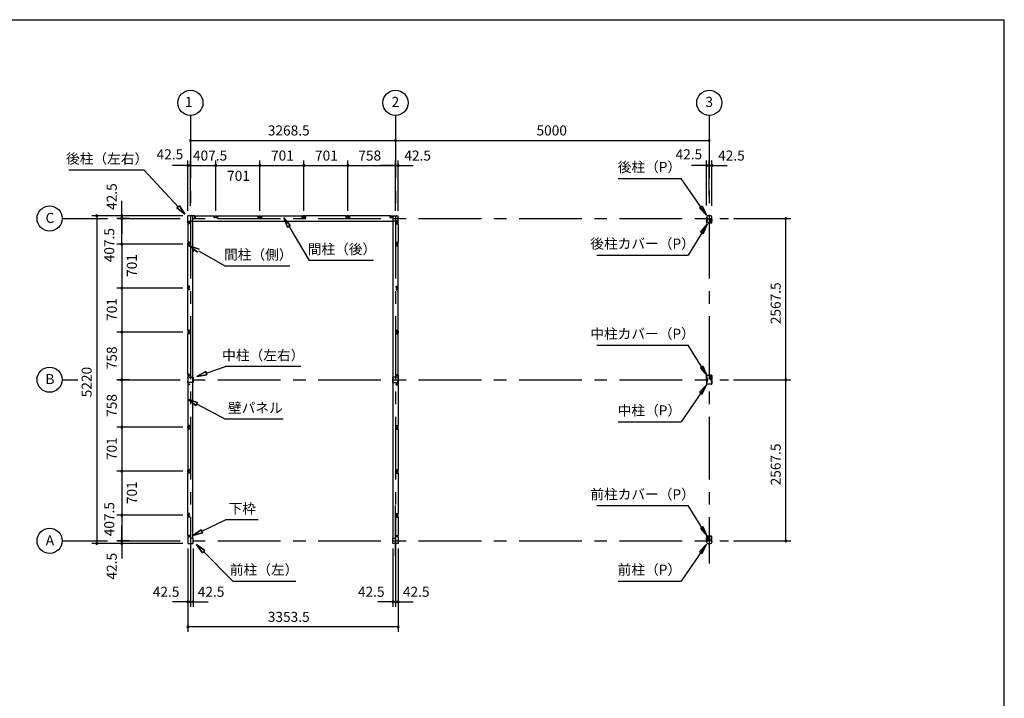
# Model space of a CAD drawing. Extents: x 868 to 32764, y 310 to 22484.
# Drawn here: x 17075 to 32764, y 11675 to 22484 of the extents above; entities that cross this region are included whole.
import ezdxf
from ezdxf.enums import TextEntityAlignment as Align

# ---------------------------------------------------------------- set-up
doc = ezdxf.new("R2010")
doc.units = 0
doc.header["$LTSCALE"] = 80
doc.header["$MEASUREMENT"] = 0
for name, pattern in [('1PL-M', [15, 12, -1, 1, -1]), ('CENTER2', [20, 12.5, -2.5, 2.5, -2.5]), ('HIDE-M', [2, 1, -1])]:
    doc.linetypes.add(name, pattern=pattern)
doc.layers.get('0').update_dxf_attribs({"linetype": 'CONTINUOUS'})
for name, color, linetype in [('0-5', 7, 'CONTINUOUS'), ('0-6', 7, 'CONTINUOUS'), ('1-中柱P', 3, 'CONTINUOUS'), ('1-中柱カバ-P', 7, 'CONTINUOUS'), ('1-前柱P', 3, 'CONTINUOUS'), ('1-前柱カバ-P', 3, 'CONTINUOUS'), ('1-後柱P', 3, 'CONTINUOUS'), ('1-後柱カバ-P', 7, 'CONTINUOUS'), ('2-0', 7, 'CONTINUOUS'), ('SUNPOU', 4, 'CONTINUOUS'), ('WAKUSEN-01', 50, 'CONTINUOUS')]:
    doc.layers.add(name, color=color, linetype=linetype)
doc.styles.get("Standard").update_dxf_attribs({"font": 'txt', "bigfont": 'BIGFONT'})

msp = doc.modelspace()

# ---------------------------------------------------------------- linework, layer by layer
at = {"color": 0, "linetype": 'ByBlock'}
for centre, start, end in [((19795, 20560), 0, 180), ((19795, 20560), 180, 0), ((23063, 20560), 0, 180), ((23063, 20560), 0, 180), ((23063, 20560), 180, 0), ((23063, 20560), 180, 0), ((28063, 20560), 0, 180), ((28063, 20560), 180, 0), ((19752, 20160), 0, 180), ((19752, 20160), 180, 0), ((19795, 20160), 0, 180), ((19795, 20160), 0, 180), ((19795, 20160), 180, 0), ((19795, 20160), 180, 0), ((20202, 20160), 0, 180), ((20202, 20160), 0, 180), ((20202, 20160), 180, 0), ((20202, 20160), 180, 0), ((20903, 20160), 0, 180), ((20903, 20160), 0, 180), ((20903, 20160), 180, 0), ((20903, 20160), 180, 0), ((21604, 20160), 0, 180), ((21604, 20160), 0, 180), ((21604, 20160), 180, 0), ((21604, 20160), 180, 0), ((22305, 20160), 0, 180), ((22305, 20160), 0, 180), ((22305, 20160), 180, 0), ((22305, 20160), 180, 0), ((23063, 20160), 0, 180), ((23063, 20160), 0, 180), ((23063, 20160), 180, 0), ((23063, 20160), 180, 0), ((23106, 20160), 0, 180), ((23106, 20160), 180, 0), ((28021, 20160), 0, 180), ((28021, 20160), 180, 0), ((28063, 20160), 0, 180), ((28063, 20160), 0, 180), ((28063, 20160), 180, 0), ((28063, 20160), 180, 0), ((28106, 20160), 0, 180), ((28106, 20160), 180, 0), ((18302, 19360), 90, 270), ((18302, 19360), 270, 90), ((18702, 19360), 90, 270), ((18702, 19318), 90, 270), ((18702, 19318), 90, 270), ((18702, 19318), 90, 270), ((18702, 19360), 270, 90), ((18702, 19318), 270, 90), ((18702, 19318), 270, 90), ((18702, 19318), 270, 90), ((29281, 19318), 90, 270), ((29281, 19318), 270, 90), ((18702, 18910), 90, 270), ((18702, 18910), 90, 270), ((18702, 18910), 270, 90), ((18702, 18910), 270, 90), ((18702, 18209), 90, 270), ((18702, 18209), 90, 270), ((18702, 18209), 270, 90), ((18702, 18209), 270, 90), ((18702, 17508), 90, 270), ((18702, 17508), 90, 270), ((18702, 17508), 270, 90), ((18702, 17508), 270, 90), ((18702, 16750), 90, 270), ((18702, 16750), 90, 270), ((18702, 16750), 270, 90), ((18702, 16750), 270, 90), ((29281, 16750), 90, 270), ((29281, 16750), 90, 270), ((29281, 16750), 270, 90), ((29281, 16750), 270, 90), ((18702, 15992), 90, 270), ((18702, 15992), 90, 270), ((18702, 15992), 270, 90), ((18702, 15992), 270, 90), ((18702, 15292), 90, 270), ((18702, 15292), 90, 270), ((18702, 15292), 270, 90), ((18702, 15292), 270, 90), ((18702, 14591), 90, 270), ((18702, 14590), 90, 270), ((18702, 14591), 270, 90), ((18702, 14590), 270, 90), ((18302, 14140), 90, 270), ((18302, 14140), 270, 90), ((18702, 14183), 90, 270), ((18702, 14183), 90, 270), ((18702, 14183), 90, 270), ((18702, 14140), 90, 270), ((18702, 14183), 270, 90), ((18702, 14183), 270, 90), ((18702, 14183), 270, 90), ((18702, 14140), 270, 90), ((29281, 14183), 90, 270), ((29281, 14183), 270, 90), ((19752, 13212), 0, 180), ((19752, 13212), 180, 0), ((19795, 13212), 0, 180), ((19795, 13212), 0, 180), ((19795, 13212), 180, 0), ((19795, 13212), 180, 0), ((19837, 13212), 0, 180), ((19837, 13212), 180, 0), ((23021, 13212), 0, 180), ((23021, 13212), 180, 0), ((23063, 13212), 0, 180), ((23063, 13212), 0, 180), ((23063, 13212), 180, 0), ((23063, 13212), 180, 0), ((23106, 13212), 0, 180), ((23106, 13212), 180, 0), ((19752, 12812), 0, 180), ((19752, 12812), 180, 0), ((23106, 12812), 0, 180), ((23106, 12812), 180, 0)]:
    msp.add_arc(centre, 15, start, end, dxfattribs=at)
at = {"layer": '0-5', "color": 4, "linetype": 'Continuous'}
for centre in [(19795, 21160), (23063, 21160), (28063, 21160), (17552, 19318), (17552, 16750), (17552, 14183)]:
    msp.add_circle(centre, 200, dxfattribs=at)
at = {"layer": '0-6', "color": 6, "linetype": 'Continuous'}
for p, q in [((26613, 19957), (27613, 19957)), ((28018, 19371), (27613, 19957)), ((27905, 19488), (27949, 19518)), ((28018, 19371), (27905, 19488)), ((27949, 19518), (28018, 19371)), ((21387, 19207), (21282, 19330)), ((21282, 19330), (21341, 19179)), ((21282, 19330), (21387, 19207)), ((21341, 19179), (21282, 19330)), ((21387, 19207), (21341, 19179)), ((21341, 19179), (21387, 19207)), ((21364, 19193), (21687, 18649)), ((28027, 19225), (27728, 18736)), ((27921, 19102), (28027, 19225)), ((28027, 19225), (27966, 19075)), ((27966, 19075), (27921, 19102)), ((26272, 18736), (27728, 18736)), ((22712, 18649), (21687, 18649)), ((26272, 17301), (27728, 17301)), ((28027, 16813), (27728, 17301)), ((27966, 16963), (27921, 16935)), ((28027, 16813), (27966, 16963)), ((27921, 16935), (28027, 16813)), ((28018, 16666), (27613, 16080)), ((28018, 16666), (27905, 16550)), ((27949, 16519), (28018, 16666)), ((27905, 16550), (27949, 16519)), ((26613, 16080), (27613, 16080)), ((26272, 14744), (27728, 14744)), ((28027, 14256), (27728, 14744)), ((27966, 14406), (27921, 14378)), ((27921, 14378), (28027, 14256)), ((28027, 14256), (27966, 14406)), ((20024, 14032), (19892, 14127)), ((19892, 14127), (19986, 13995)), ((19892, 14127), (20024, 14032)), ((19986, 13995), (19892, 14127)), ((28018, 14129), (27613, 13543)), ((28018, 14129), (27905, 14013)), ((27949, 13982), (28018, 14129)), ((20024, 14032), (19986, 13995)), ((19986, 13995), (20024, 14032)), ((20005, 14013), (20473, 13543)), ((27905, 14013), (27949, 13982)), ((20473, 13543), (21473, 13543)), ((26613, 13543), (27613, 13543))]:
    msp.add_line(p, q, dxfattribs=at)
at = {"layer": '1-中柱P'}
for p, q in [((28079, 16821), (28046, 16821)), ((28046, 16820), (28046, 16821)), ((28079, 16820), (28046, 16820)), ((28057, 16819), (28057, 16817)), ((28057, 16817), (28069, 16817)), ((28069, 16817), (28069, 16819)), ((28084, 16755), (28084, 16815)), ((28086, 16755), (28086, 16815)), ((28020, 16731), (28020, 16719)), ((28020, 16731), (28021, 16731)), ((28020, 16719), (28021, 16720)), ((28020, 16717), (28020, 16709)), ((28020, 16709), (28021, 16710)), ((28021, 16744), (28021, 16684)), ((28022, 16684), (28022, 16744)), ((28024, 16732), (28024, 16719)), ((28024, 16731), (28031, 16731)), ((28031, 16720), (28024, 16720)), ((28024, 16717), (28024, 16709)), ((28031, 16710), (28024, 16710)), ((28027, 16750), (28036, 16750)), ((28036, 16749), (28027, 16749)), ((28099, 16679), (28027, 16679)), ((28099, 16678), (28027, 16678)), ((28032, 16730), (28032, 16721)), ((28032, 16719), (28032, 16711)), ((28041, 16755), (28041, 16765)), ((28042, 16765), (28041, 16765)), ((28042, 16755), (28042, 16765)), ((28099, 16750), (28091, 16750)), ((28099, 16749), (28091, 16749)), ((28094, 16730), (28094, 16721)), ((28094, 16719), (28094, 16711)), ((28102, 16731), (28095, 16731)), ((28095, 16720), (28102, 16720)), ((28095, 16710), (28102, 16710)), ((28102, 16732), (28102, 16719)), ((28102, 16717), (28102, 16709)), ((28104, 16684), (28104, 16744)), ((28106, 16744), (28106, 16684)), ((28106, 16731), (28106, 16719)), ((28106, 16731), (28106, 16731)), ((28106, 16719), (28106, 16720)), ((28106, 16717), (28106, 16709)), ((28106, 16709), (28106, 16710))]:
    msp.add_line(p, q, dxfattribs=at)
at = {"layer": '1-中柱P', "color": 6, "linetype": 'HIDE-M'}
for p, q in [((28058, 16821), (28058, 16817)), ((28059, 16819), (28059, 16817)), ((28067, 16819), (28067, 16817)), ((28068, 16821), (28068, 16817)), ((28032, 16729), (28020, 16729)), ((28032, 16728), (28020, 16728)), ((28032, 16722), (28020, 16722)), ((28032, 16721), (28020, 16721)), ((28032, 16712), (28020, 16712)), ((28032, 16711), (28020, 16711)), ((28021, 16731), (28022, 16731)), ((28022, 16720), (28021, 16720)), ((28022, 16710), (28021, 16710)), ((28094, 16729), (28106, 16729)), ((28094, 16728), (28106, 16728)), ((28094, 16722), (28106, 16722)), ((28094, 16721), (28106, 16721)), ((28094, 16712), (28106, 16712)), ((28094, 16711), (28106, 16711)), ((28106, 16731), (28104, 16731)), ((28104, 16720), (28106, 16720)), ((28104, 16710), (28106, 16710))]:
    msp.add_line(p, q, dxfattribs=at)
at = {"layer": '1-中柱P', "color": 6, "linetype": '1PL-M'}
for p, q in [((28063, 16826), (28063, 16812)), ((28037, 16725), (28015, 16725)), ((28037, 16715), (28015, 16715)), ((28091, 16786), (28076, 16786)), ((28089, 16725), (28111, 16725)), ((28089, 16715), (28111, 16715))]:
    msp.add_line(p, q, dxfattribs=at)
at = {"layer": '1-中柱P', "color": 6, "linetype": 'HIDE-M'}
for centre, start, end in [((28056, 16819), 0, 90), ((28070, 16819), 90, 180)]:
    msp.add_arc(centre, 2.6, start, end, dxfattribs=at)
at = {"layer": '1-中柱P'}
for centre, radius, start, end in [((28056, 16819), 1, 0, 90), ((28070, 16819), 1, 90, 180), ((28079, 16815), 6.6, 0, 90), ((28079, 16815), 5, 0, 90), ((28027, 16744), 6.6, 90, 180), ((28027, 16684), 6.6, 180, 270), ((28027, 16744), 5, 90, 180), ((28023, 16732), 0.75, 0, 180), ((28023, 16719), 0.75, 180, 0), ((28023, 16709), 0.75, 180, 0), ((28027, 16684), 5, 180, 270), ((28031, 16730), 1, 0, 90), ((28031, 16721), 1, 270, 0), ((28031, 16711), 1, 270, 0), ((28036, 16755), 5, 270, 0), ((28036, 16755), 6.6, 270, 0), ((28091, 16755), 6.6, 180, 270), ((28091, 16755), 5, 180, 270), ((28095, 16730), 1, 90, 180), ((28095, 16721), 1, 180, 270), ((28095, 16711), 1, 180, 270), ((28099, 16744), 6.6, 0, 90), ((28099, 16744), 5, 0, 90), ((28099, 16684), 5, 270, 0), ((28099, 16684), 6.6, 270, 0), ((28103, 16732), 0.75, 0, 180), ((28103, 16719), 0.75, 180, 0), ((28103, 16709), 0.75, 180, 0)]:
    msp.add_arc(centre, radius, start, end, dxfattribs=at)
at = {"layer": '1-中柱カバ-P'}
for p, q in [((28020, 16783), (28020, 16791)), ((28020, 16791), (28021, 16791)), ((28021, 16757), (28021, 16816)), ((28022, 16757), (28022, 16816)), ((28024, 16784), (28024, 16792)), ((28031, 16791), (28024, 16791)), ((28027, 16823), (28099, 16823)), ((28027, 16821), (28099, 16821)), ((28032, 16782), (28032, 16790)), ((28094, 16782), (28094, 16790)), ((28095, 16791), (28102, 16791)), ((28102, 16784), (28102, 16792)), ((28104, 16816), (28104, 16757)), ((28106, 16816), (28106, 16757)), ((28106, 16783), (28106, 16791)), ((28106, 16791), (28106, 16791)), ((28020, 16769), (28020, 16781)), ((28020, 16781), (28021, 16781)), ((28020, 16769), (28021, 16770)), ((28024, 16769), (28024, 16782)), ((28031, 16781), (28024, 16781)), ((28024, 16770), (28031, 16770)), ((28036, 16752), (28027, 16752)), ((28036, 16750), (28027, 16750)), ((28032, 16771), (28032, 16780)), ((28036, 16752), (28036, 16750)), ((28091, 16752), (28099, 16752)), ((28091, 16750), (28091, 16752)), ((28091, 16750), (28099, 16750)), ((28094, 16771), (28094, 16780)), ((28095, 16781), (28102, 16781)), ((28102, 16770), (28095, 16770)), ((28102, 16769), (28102, 16782)), ((28106, 16769), (28106, 16781)), ((28106, 16781), (28106, 16781)), ((28106, 16769), (28106, 16770))]:
    msp.add_line(p, q, dxfattribs=at)
at = {"layer": '1-中柱カバ-P', "color": 6, "linetype": 'HIDE-M'}
for p, q in [((28032, 16789), (28020, 16789)), ((28032, 16788), (28020, 16788)), ((28022, 16791), (28021, 16791)), ((28056, 16823), (28056, 16821)), ((28070, 16823), (28070, 16821)), ((28094, 16789), (28106, 16789)), ((28094, 16788), (28106, 16788)), ((28104, 16791), (28106, 16791)), ((28032, 16779), (28020, 16779)), ((28032, 16778), (28020, 16778)), ((28032, 16772), (28020, 16772)), ((28032, 16771), (28020, 16771)), ((28022, 16781), (28021, 16781)), ((28021, 16770), (28022, 16770)), ((28094, 16779), (28106, 16779)), ((28094, 16778), (28106, 16778)), ((28094, 16772), (28106, 16772)), ((28094, 16771), (28106, 16771)), ((28104, 16781), (28106, 16781)), ((28106, 16770), (28104, 16770))]:
    msp.add_line(p, q, dxfattribs=at)
at = {"layer": '1-中柱カバ-P', "color": 6, "linetype": '1PL-M'}
for p, q in [((28063, 16815), (28063, 16828)), ((28037, 16785), (28015, 16785)), ((28037, 16775), (28015, 16775)), ((28089, 16785), (28111, 16785)), ((28089, 16775), (28111, 16775))]:
    msp.add_line(p, q, dxfattribs=at)
at = {"layer": '1-中柱カバ-P'}
for centre, radius, start, end in [((28027, 16816), 6.6, 90, 180), ((28027, 16816), 5, 90, 180), ((28023, 16792), 0.75, 0, 180), ((28031, 16790), 1, 0, 90), ((28095, 16790), 1, 90, 180), ((28099, 16816), 6.6, 0, 90), ((28099, 16816), 5, 0, 90), ((28103, 16792), 0.75, 0, 180), ((28027, 16757), 6.6, 180, 270), ((28023, 16782), 0.75, 0, 180), ((28023, 16769), 0.75, 180, 0), ((28027, 16757), 5, 180, 270), ((28031, 16780), 1, 0, 90), ((28031, 16771), 1, 270, 0), ((28095, 16780), 1, 90, 180), ((28095, 16771), 1, 180, 270), ((28099, 16757), 5, 270, 0), ((28099, 16757), 6.6, 270, 0), ((28103, 16782), 0.75, 0, 180), ((28103, 16769), 0.75, 180, 0)]:
    msp.add_arc(centre, radius, start, end, dxfattribs=at)
at = {"layer": '1-前柱P'}
for p, q in [((28021, 14176), (28021, 14169)), ((28022, 14176), (28022, 14169)), ((28027, 14183), (28039, 14183)), ((28027, 14181), (28039, 14181)), ((28044, 14188), (28044, 14247)), ((28045, 14188), (28045, 14247)), ((28050, 14254), (28084, 14254)), ((28050, 14252), (28084, 14252)), ((28052, 14139), (28074, 14139)), ((28052, 14137), (28074, 14137)), ((28060, 14250), (28060, 14251)), ((28072, 14250), (28060, 14250)), ((28072, 14251), (28072, 14250)), ((28081, 14188), (28081, 14198)), ((28083, 14198), (28081, 14198)), ((28083, 14198), (28083, 14188)), ((28084, 14252), (28084, 14254)), ((28099, 14183), (28088, 14183)), ((28088, 14181), (28099, 14181)), ((28104, 14176), (28104, 14169)), ((28106, 14176), (28106, 14169))]:
    msp.add_line(p, q, dxfattribs=at)
at = {"layer": '1-前柱P', "color": 6, "linetype": 'HIDE-M'}
for p, q in [((28061, 14253), (28061, 14250)), ((28062, 14251), (28062, 14250)), ((28070, 14251), (28070, 14250)), ((28071, 14253), (28071, 14250))]:
    msp.add_line(p, q, dxfattribs=at)
at = {"layer": '1-前柱P', "color": 6, "linetype": '1PL-M'}
msp.add_line((28066, 14259), (28066, 14245), dxfattribs=at)
at = {"layer": '1-前柱P'}
for centre, radius, start, end in [((28027, 14176), 6.6, 90, 180), ((28052, 14169), 31.6, 180, 270), ((28027, 14176), 5, 90, 180), ((28052, 14169), 30, 180, 270), ((28039, 14188), 5, 270, 0), ((28039, 14188), 6.6, 270, 0), ((28050, 14247), 6.6, 90, 180), ((28050, 14247), 5, 90, 180), ((28059, 14251), 1, 0, 90), ((28073, 14251), 1, 90, 180), ((28074, 14169), 30, 270, 0), ((28074, 14169), 31.6, 270, 0), ((28088, 14188), 6.6, 180, 270), ((28088, 14188), 5, 180, 270), ((28099, 14176), 6.6, 0, 90), ((28099, 14176), 5, 0, 90)]:
    msp.add_arc(centre, radius, start, end, dxfattribs=at)
at = {"layer": '1-前柱P', "color": 6, "linetype": 'HIDE-M'}
for centre, start, end in [((28059, 14251), 0, 90), ((28073, 14251), 90, 180)]:
    msp.add_arc(centre, 2.6, start, end, dxfattribs=at)
at = {"layer": '1-前柱カバ-P', "color": 6, "linetype": '1PL-M'}
for p, q in [((28037, 14218), (28015, 14218)), ((28037, 14208), (28015, 14208)), ((28063, 14248), (28063, 14261)), ((28089, 14218), (28111, 14218)), ((28089, 14208), (28111, 14208))]:
    msp.add_line(p, q, dxfattribs=at)
at = {"layer": '1-前柱カバ-P'}
for p, q in [((28020, 14216), (28020, 14224)), ((28020, 14224), (28021, 14224)), ((28020, 14202), (28020, 14214)), ((28020, 14214), (28021, 14214)), ((28020, 14202), (28021, 14203)), ((28021, 14249), (28021, 14190)), ((28022, 14249), (28022, 14190)), ((28031, 14224), (28024, 14224)), ((28024, 14216), (28024, 14224)), ((28031, 14214), (28024, 14214)), ((28024, 14202), (28024, 14214)), ((28024, 14203), (28031, 14203)), ((28099, 14256), (28027, 14256)), ((28099, 14254), (28027, 14254)), ((28036, 14185), (28027, 14185)), ((28036, 14183), (28027, 14183)), ((28032, 14215), (28032, 14223)), ((28032, 14204), (28032, 14213)), ((28036, 14183), (28036, 14185)), ((28091, 14185), (28099, 14185)), ((28091, 14185), (28091, 14183)), ((28091, 14183), (28099, 14183)), ((28094, 14215), (28094, 14223)), ((28094, 14204), (28094, 14213)), ((28095, 14224), (28102, 14224)), ((28095, 14214), (28102, 14214)), ((28102, 14203), (28095, 14203)), ((28102, 14216), (28102, 14224)), ((28102, 14202), (28102, 14214)), ((28104, 14190), (28104, 14249)), ((28106, 14190), (28106, 14249)), ((28106, 14216), (28106, 14224)), ((28106, 14224), (28106, 14224)), ((28106, 14202), (28106, 14214)), ((28106, 14214), (28106, 14214)), ((28106, 14202), (28106, 14203))]:
    msp.add_line(p, q, dxfattribs=at)
at = {"layer": '1-前柱カバ-P', "color": 6, "linetype": 'HIDE-M'}
for p, q in [((28032, 14222), (28020, 14222)), ((28032, 14221), (28020, 14221)), ((28032, 14212), (28020, 14212)), ((28032, 14211), (28020, 14211)), ((28032, 14205), (28020, 14205)), ((28032, 14204), (28020, 14204)), ((28022, 14224), (28021, 14224)), ((28022, 14214), (28021, 14214)), ((28021, 14203), (28022, 14203)), ((28056, 14256), (28056, 14254)), ((28070, 14256), (28070, 14254)), ((28094, 14222), (28106, 14222)), ((28094, 14221), (28106, 14221)), ((28094, 14212), (28106, 14212)), ((28094, 14211), (28106, 14211)), ((28094, 14205), (28106, 14205)), ((28094, 14204), (28106, 14204)), ((28104, 14224), (28106, 14224)), ((28104, 14214), (28106, 14214)), ((28106, 14203), (28104, 14203))]:
    msp.add_line(p, q, dxfattribs=at)
at = {"layer": '1-前柱カバ-P'}
for centre, radius, start, end in [((28027, 14249), 6.6, 90, 180), ((28027, 14190), 6.6, 180, 270), ((28027, 14249), 5, 90, 180), ((28023, 14224), 0.75, 0, 180), ((28023, 14214), 0.75, 0, 180), ((28023, 14202), 0.75, 180, 0), ((28027, 14190), 5, 180, 270), ((28031, 14223), 1, 0, 90), ((28031, 14213), 1, 0, 90), ((28031, 14204), 1, 270, 0), ((28095, 14223), 1, 90, 180), ((28095, 14213), 1, 90, 180), ((28095, 14204), 1, 180, 270), ((28099, 14249), 6.6, 0, 90), ((28099, 14249), 5, 0, 90), ((28099, 14190), 5, 270, 0), ((28099, 14190), 6.6, 270, 0), ((28103, 14224), 0.75, 0, 180), ((28103, 14214), 0.75, 0, 180), ((28103, 14202), 0.75, 180, 0)]:
    msp.add_arc(centre, radius, start, end, dxfattribs=at)
at = {"layer": '1-後柱P'}
for p, q in [((28021, 19325), (28021, 19332)), ((28022, 19325), (28022, 19332)), ((28039, 19320), (28027, 19320)), ((28027, 19318), (28039, 19318)), ((28044, 19303), (28044, 19313)), ((28044, 19303), (28045, 19303)), ((28045, 19313), (28045, 19303)), ((28074, 19364), (28052, 19364)), ((28074, 19362), (28052, 19362)), ((28081, 19313), (28081, 19254)), ((28083, 19313), (28083, 19254)), ((28099, 19320), (28088, 19320)), ((28099, 19318), (28088, 19318)), ((28104, 19325), (28104, 19332)), ((28106, 19325), (28106, 19332)), ((28076, 19249), (28043, 19249)), ((28043, 19249), (28043, 19247)), ((28076, 19247), (28043, 19247)), ((28054, 19250), (28054, 19252)), ((28054, 19252), (28066, 19252)), ((28066, 19252), (28066, 19250))]:
    msp.add_line(p, q, dxfattribs=at)
at = {"layer": '1-後柱P', "color": 6, "linetype": 'HIDE-M'}
for p, q in [((28055, 19248), (28055, 19252)), ((28056, 19250), (28056, 19252)), ((28064, 19250), (28064, 19252)), ((28065, 19248), (28065, 19252))]:
    msp.add_line(p, q, dxfattribs=at)
at = {"layer": '1-後柱P', "color": 6, "linetype": '1PL-M'}
msp.add_line((28060, 19242), (28060, 19257), dxfattribs=at)
at = {"layer": '1-後柱P'}
for centre, radius, start, end in [((28052, 19332), 31.6, 90, 180), ((28027, 19325), 6.6, 180, 270), ((28052, 19332), 30, 90, 180), ((28027, 19325), 5, 180, 270), ((28039, 19313), 6.6, 0, 90), ((28039, 19313), 5, 0, 90), ((28074, 19332), 31.6, 0, 90), ((28074, 19332), 30, 0, 90), ((28088, 19313), 6.6, 90, 180), ((28088, 19313), 5, 90, 180), ((28099, 19325), 6.6, 270, 0), ((28099, 19325), 5, 270, 0), ((28053, 19250), 1, 270, 0), ((28067, 19250), 1, 180, 270), ((28076, 19254), 6.6, 270, 0), ((28076, 19254), 5, 270, 0)]:
    msp.add_arc(centre, radius, start, end, dxfattribs=at)
at = {"layer": '1-後柱P', "color": 6, "linetype": 'HIDE-M'}
for centre, start, end in [((28053, 19250), 270, 0), ((28067, 19250), 180, 270)]:
    msp.add_arc(centre, 2.6, start, end, dxfattribs=at)
at = {"layer": '1-後柱カバ-P'}
for p, q in [((28020, 19299), (28020, 19287)), ((28020, 19299), (28021, 19299)), ((28021, 19312), (28021, 19252)), ((28022, 19312), (28022, 19252)), ((28024, 19299), (28031, 19299)), ((28024, 19299), (28024, 19287)), ((28036, 19318), (28027, 19318)), ((28036, 19317), (28027, 19317)), ((28032, 19298), (28032, 19289)), ((28036, 19317), (28036, 19318)), ((28091, 19318), (28099, 19318)), ((28091, 19318), (28091, 19317)), ((28091, 19317), (28099, 19317)), ((28094, 19298), (28094, 19289)), ((28102, 19299), (28095, 19299)), ((28102, 19299), (28102, 19287)), ((28104, 19252), (28104, 19312)), ((28106, 19252), (28106, 19312)), ((28106, 19299), (28106, 19287)), ((28106, 19299), (28106, 19299)), ((28020, 19287), (28021, 19288)), ((28020, 19285), (28020, 19277)), ((28020, 19277), (28021, 19278)), ((28031, 19288), (28024, 19288)), ((28024, 19285), (28024, 19277)), ((28031, 19278), (28024, 19278)), ((28027, 19247), (28099, 19247)), ((28027, 19246), (28099, 19246)), ((28032, 19287), (28032, 19279)), ((28094, 19287), (28094, 19279)), ((28095, 19288), (28102, 19288)), ((28095, 19278), (28102, 19278)), ((28102, 19285), (28102, 19277)), ((28106, 19287), (28106, 19288)), ((28106, 19285), (28106, 19277)), ((28106, 19277), (28106, 19278))]:
    msp.add_line(p, q, dxfattribs=at)
at = {"layer": '1-後柱カバ-P', "color": 6, "linetype": 'HIDE-M'}
for p, q in [((28021, 19299), (28022, 19299)), ((28106, 19299), (28104, 19299)), ((28032, 19297), (28020, 19297)), ((28032, 19296), (28020, 19296)), ((28032, 19290), (28020, 19290)), ((28032, 19289), (28020, 19289)), ((28032, 19280), (28020, 19280)), ((28032, 19279), (28020, 19279)), ((28022, 19288), (28021, 19288)), ((28022, 19278), (28021, 19278)), ((28056, 19246), (28056, 19247)), ((28070, 19246), (28070, 19247)), ((28094, 19297), (28106, 19297)), ((28094, 19296), (28106, 19296)), ((28094, 19290), (28106, 19290)), ((28094, 19289), (28106, 19289)), ((28094, 19280), (28106, 19280)), ((28094, 19279), (28106, 19279)), ((28104, 19288), (28106, 19288)), ((28104, 19278), (28106, 19278))]:
    msp.add_line(p, q, dxfattribs=at)
at = {"layer": '1-後柱カバ-P', "color": 6, "linetype": '1PL-M'}
for p, q in [((28037, 19293), (28015, 19293)), ((28037, 19283), (28015, 19283)), ((28063, 19253), (28063, 19240)), ((28089, 19293), (28111, 19293)), ((28089, 19283), (28111, 19283))]:
    msp.add_line(p, q, dxfattribs=at)
at = {"layer": '1-後柱カバ-P'}
for centre, radius, start, end in [((28027, 19312), 6.6, 90, 180), ((28027, 19312), 5, 90, 180), ((28023, 19299), 0.75, 0, 180), ((28031, 19298), 1, 0, 90), ((28095, 19298), 1, 90, 180), ((28099, 19312), 6.6, 0, 90), ((28099, 19312), 5, 0, 90), ((28103, 19299), 0.75, 0, 180), ((28027, 19252), 6.6, 180, 270), ((28023, 19287), 0.75, 180, 0), ((28023, 19277), 0.75, 180, 0), ((28027, 19252), 5, 180, 270), ((28031, 19289), 1, 270, 0), ((28031, 19279), 1, 270, 0), ((28095, 19289), 1, 180, 270), ((28095, 19279), 1, 180, 270), ((28099, 19252), 6.6, 270, 0), ((28099, 19252), 5, 270, 0), ((28103, 19287), 0.75, 180, 0), ((28103, 19277), 0.75, 180, 0)]:
    msp.add_arc(centre, radius, start, end, dxfattribs=at)
at = {"layer": '2-0', "color": 6, "linetype": 'CENTER2'}
for p, q in [((19795, 20960), (19795, 13825)), ((23063, 20960), (23063, 13825)), ((28063, 20960), (28063, 13825)), ((17752, 19318), (18472, 19318)), ((18632, 19318), (28368, 19318)), ((17752, 16750), (18004, 16750)), ((18632, 16750), (28368, 16750)), ((23063, 13943), (23063, 14748)), ((17752, 14183), (18472, 14183)), ((18632, 14183), (28368, 14183))]:
    msp.add_line(p, q, dxfattribs=at)
at = {"layer": '2-0', "color": 6, "linetype": 'Continuous'}
for p, q in [((19060, 20090), (17860, 20090)), ((19600, 19503), (19060, 20090)), ((19580, 19485), (19620, 19521)), ((19620, 19521), (19580, 19485)), ((19580, 19485), (19708, 19385)), ((19708, 19385), (19580, 19485)), ((19580, 19485), (19708, 19385)), ((19708, 19385), (19620, 19521)), ((19620, 19521), (19708, 19385)), ((19620, 19521), (19708, 19385)), ((19935, 18827), (19782, 18882)), ((19782, 18882), (19908, 18780)), ((19908, 18780), (19782, 18882)), ((19782, 18882), (19935, 18827)), ((19935, 18827), (19782, 18882)), ((19908, 18780), (19782, 18882)), ((19854, 18827), (19827, 18780)), ((19827, 18780), (19854, 18827)), ((19922, 18804), (20353, 18561)), ((21378, 18561), (20353, 18561)), ((20048, 16855), (20353, 16958)), ((21553, 16958), (20353, 16958)), ((20040, 16880), (19897, 16803)), ((19897, 16803), (20040, 16880)), ((20040, 16880), (19897, 16803)), ((19897, 16803), (20057, 16829)), ((20057, 16829), (19897, 16803)), ((20057, 16829), (19897, 16803)), ((20040, 16880), (20057, 16829)), ((20057, 16829), (20040, 16880)), ((19906, 16388), (19752, 16440)), ((19752, 16440), (19881, 16341)), ((19881, 16341), (19752, 16440)), ((19752, 16440), (19906, 16388)), ((19906, 16388), (19752, 16440)), ((19881, 16341), (19752, 16440)), ((19906, 16388), (19881, 16341)), ((19881, 16341), (19906, 16388)), ((19893, 16365), (20353, 16121)), ((21273, 16121), (20353, 16121)), ((19977, 14335), (20353, 14516)), ((20873, 14516), (20353, 14516)), ((19966, 14359), (19833, 14266)), ((19833, 14266), (19966, 14359)), ((19966, 14359), (19833, 14266)), ((19833, 14266), (19989, 14311)), ((19989, 14311), (19833, 14266)), ((19989, 14311), (19833, 14266)), ((19966, 14359), (19989, 14311)), ((19989, 14311), (19966, 14359))]:
    msp.add_line(p, q, dxfattribs=at)
at = {"layer": '2-0', "color": 3, "linetype": 'Continuous'}
for p, q in [((19752, 19245), (19752, 19360)), ((19867, 19360), (19752, 19360)), ((19752, 19245), (19752, 19360)), ((19833, 14225), (19833, 19360)), ((19864, 19355), (19859, 19355)), ((19859, 19355), (19859, 19330)), ((19859, 19330), (19877, 19330)), ((19861, 19330), (19867, 19330)), ((19864, 19348), (19864, 19355)), ((19867, 19330), (19867, 19360)), ((19877, 19330), (19877, 19360)), ((19877, 19360), (20173, 19360)), ((20173, 19330), (20173, 19360)), ((20191, 19330), (20173, 19330)), ((20184, 19360), (20221, 19360)), ((20184, 19330), (20184, 19360)), ((20190, 19330), (20184, 19330)), ((20186, 19355), (20191, 19355)), ((20186, 19348), (20186, 19355)), ((20191, 19355), (20191, 19330)), ((20218, 19355), (20213, 19355)), ((20213, 19355), (20213, 19330)), ((20213, 19330), (20231, 19330)), ((20214, 19330), (20221, 19330)), ((20218, 19348), (20218, 19355)), ((20221, 19330), (20221, 19360)), ((20231, 19360), (20874, 19360)), ((20231, 19330), (20231, 19360)), ((20874, 19330), (20874, 19360)), ((20892, 19330), (20874, 19330)), ((20885, 19360), (20922, 19360)), ((20885, 19330), (20885, 19360)), ((20891, 19330), (20885, 19330)), ((20887, 19355), (20892, 19355)), ((20887, 19348), (20887, 19355)), ((20892, 19355), (20892, 19330)), ((20919, 19355), (20914, 19355)), ((20914, 19355), (20914, 19330)), ((20914, 19330), (20932, 19330)), ((20916, 19330), (20922, 19330)), ((20919, 19348), (20919, 19355)), ((20922, 19330), (20922, 19360)), ((20932, 19330), (20932, 19360)), ((20932, 19360), (21575, 19360)), ((21575, 19330), (21575, 19360)), ((21593, 19330), (21575, 19330)), ((21586, 19330), (21586, 19360)), ((21623, 19360), (21586, 19360)), ((21592, 19330), (21586, 19330)), ((21588, 19348), (21588, 19355)), ((21588, 19355), (21593, 19355)), ((21593, 19355), (21593, 19330)), ((21615, 19355), (21615, 19330)), ((21620, 19355), (21615, 19355)), ((21615, 19330), (21633, 19330)), ((21617, 19330), (21623, 19330)), ((21620, 19348), (21620, 19355)), ((21623, 19330), (21623, 19360)), ((21633, 19330), (21633, 19360)), ((22276, 19360), (21633, 19360)), ((22276, 19330), (22276, 19360)), ((22294, 19330), (22276, 19330)), ((22324, 19360), (22287, 19360)), ((22287, 19330), (22287, 19360)), ((22293, 19330), (22287, 19330)), ((22289, 19348), (22289, 19355)), ((22289, 19355), (22294, 19355)), ((22294, 19355), (22294, 19330)), ((22316, 19355), (22316, 19330)), ((22321, 19355), (22316, 19355)), ((22316, 19330), (22334, 19330)), ((22318, 19330), (22324, 19330)), ((22321, 19348), (22321, 19355)), ((22324, 19330), (22324, 19360)), ((22334, 19330), (22334, 19360)), ((22981, 19360), (22334, 19360)), ((22980, 19330), (22980, 19360)), ((22998, 19330), (22980, 19330)), ((22991, 19360), (23106, 19360)), ((22991, 19330), (22991, 19360)), ((22997, 19330), (22991, 19330)), ((22993, 19348), (22993, 19355)), ((22993, 19355), (22998, 19355)), ((22998, 19355), (22998, 19330)), ((23025, 14225), (23025, 19360)), ((23106, 19245), (23106, 19360)), ((19752, 19275), (19833, 19275)), ((19752, 19275), (19833, 19275)), ((19752, 19275), (23025, 19275)), ((19782, 19245), (19752, 19245)), ((19782, 19245), (19752, 19245)), ((19782, 19235), (19752, 19235)), ((19782, 19235), (19752, 19235)), ((19752, 19235), (19752, 18939)), ((19757, 19253), (19782, 19253)), ((19757, 19248), (19757, 19253)), ((19757, 19253), (19782, 19253)), ((19757, 19248), (19757, 19253)), ((19764, 19248), (19757, 19248)), ((19764, 19248), (19757, 19248)), ((19782, 19253), (19782, 19235)), ((19782, 19253), (19782, 19235)), ((19782, 19251), (19782, 19245)), ((19782, 19251), (19782, 19245)), ((23106, 19275), (23025, 19275)), ((23076, 19253), (23076, 19235)), ((23101, 19253), (23076, 19253)), ((23076, 19251), (23076, 19245)), ((23076, 19245), (23106, 19245)), ((23076, 19235), (23106, 19235)), ((23094, 19248), (23101, 19248)), ((23101, 19248), (23101, 19253)), ((23106, 19235), (23106, 18939)), ((19782, 18939), (19752, 18939)), ((19752, 18892), (19752, 18929)), ((19782, 18929), (19752, 18929)), ((19782, 18892), (19752, 18892)), ((19782, 18882), (19752, 18882)), ((19752, 18238), (19752, 18882)), ((19757, 18926), (19757, 18921)), ((19764, 18926), (19757, 18926)), ((19757, 18921), (19782, 18921)), ((19757, 18895), (19757, 18900)), ((19757, 18900), (19782, 18900)), ((19764, 18895), (19757, 18895)), ((19782, 18921), (19782, 18939)), ((19782, 18923), (19782, 18929)), ((19782, 18900), (19782, 18882)), ((19782, 18898), (19782, 18892)), ((23076, 18939), (23106, 18939)), ((23076, 18921), (23076, 18939)), ((23076, 18929), (23106, 18929)), ((23076, 18923), (23076, 18929)), ((23101, 18921), (23076, 18921)), ((23101, 18900), (23076, 18900)), ((23076, 18900), (23076, 18882)), ((23076, 18898), (23076, 18892)), ((23076, 18892), (23106, 18892)), ((23076, 18882), (23106, 18882)), ((23094, 18926), (23101, 18926)), ((23094, 18895), (23101, 18895)), ((23101, 18926), (23101, 18921)), ((23101, 18895), (23101, 18900)), ((23106, 18892), (23106, 18929)), ((23106, 18238), (23106, 18882)), ((19782, 18238), (19752, 18238)), ((19752, 18191), (19752, 18228)), ((19782, 18228), (19752, 18228)), ((19757, 18225), (19757, 18220)), ((19764, 18225), (19757, 18225)), ((19757, 18220), (19782, 18220)), ((19782, 18220), (19782, 18238)), ((19782, 18222), (19782, 18228)), ((23076, 18238), (23106, 18238)), ((23076, 18220), (23076, 18238)), ((23076, 18228), (23106, 18228)), ((23076, 18222), (23076, 18228)), ((23101, 18220), (23076, 18220)), ((23094, 18225), (23101, 18225)), ((23101, 18225), (23101, 18220)), ((23106, 18191), (23106, 18228)), ((19782, 18191), (19752, 18191)), ((19782, 18181), (19752, 18181)), ((19752, 17537), (19752, 18181)), ((19757, 18194), (19757, 18199)), ((19757, 18199), (19782, 18199)), ((19764, 18194), (19757, 18194)), ((19782, 18199), (19782, 18181)), ((19782, 18197), (19782, 18191)), ((23101, 18199), (23076, 18199)), ((23076, 18199), (23076, 18181)), ((23076, 18197), (23076, 18191)), ((23076, 18191), (23106, 18191)), ((23076, 18181), (23106, 18181)), ((23094, 18194), (23101, 18194)), ((23101, 18194), (23101, 18199)), ((23106, 17537), (23106, 18181)), ((19782, 17537), (19752, 17537)), ((19782, 17527), (19752, 17527)), ((19752, 17527), (19752, 17490)), ((19782, 17490), (19752, 17490)), ((19782, 17480), (19752, 17480)), ((19752, 16833), (19752, 17480)), ((19764, 17524), (19757, 17524)), ((19757, 17524), (19757, 17519)), ((19757, 17519), (19782, 17519)), ((19757, 17498), (19782, 17498)), ((19757, 17493), (19757, 17498)), ((19764, 17493), (19757, 17493)), ((19782, 17519), (19782, 17537)), ((19782, 17521), (19782, 17527)), ((19782, 17498), (19782, 17480)), ((19782, 17496), (19782, 17490)), ((23076, 17519), (23076, 17537)), ((23076, 17537), (23106, 17537)), ((23076, 17521), (23076, 17527)), ((23076, 17527), (23106, 17527)), ((23101, 17519), (23076, 17519)), ((23076, 17498), (23076, 17480)), ((23101, 17498), (23076, 17498)), ((23076, 17496), (23076, 17490)), ((23076, 17490), (23106, 17490)), ((23076, 17480), (23106, 17480)), ((23094, 17524), (23101, 17524)), ((23094, 17493), (23101, 17493)), ((23101, 17524), (23101, 17519)), ((23101, 17493), (23101, 17498)), ((23106, 17527), (23106, 17490)), ((23106, 16833), (23106, 17480)), ((19782, 16833), (19752, 16833)), ((19752, 16823), (19782, 16823)), ((19752, 16823), (19752, 16678)), ((19755, 16773), (19755, 16793)), ((19755, 16793), (19840, 16793)), ((19764, 16820), (19757, 16820)), ((19757, 16820), (19757, 16815)), ((19757, 16815), (19782, 16815)), ((19782, 16815), (19782, 16833)), ((19782, 16823), (19782, 16817)), ((19840, 16793), (19840, 16708)), ((23103, 16793), (23018, 16793)), ((23018, 16793), (23018, 16708)), ((23076, 16815), (23076, 16833)), ((23076, 16833), (23106, 16833)), ((23076, 16823), (23076, 16817)), ((23106, 16823), (23076, 16823)), ((23101, 16815), (23076, 16815)), ((23094, 16820), (23101, 16820)), ((23101, 16820), (23101, 16815)), ((23103, 16773), (23103, 16793)), ((23106, 16823), (23106, 16678)), ((19752, 16678), (19782, 16678)), ((19782, 16668), (19752, 16668)), ((19752, 16668), (19752, 16021)), ((19755, 16708), (19755, 16728)), ((19840, 16708), (19755, 16708)), ((19757, 16686), (19782, 16686)), ((19757, 16681), (19757, 16686)), ((19764, 16681), (19757, 16681)), ((19782, 16686), (19782, 16668)), ((19782, 16678), (19782, 16684)), ((23018, 16708), (23103, 16708)), ((23076, 16686), (23076, 16668)), ((23101, 16686), (23076, 16686)), ((23076, 16678), (23076, 16684)), ((23106, 16678), (23076, 16678)), ((23076, 16668), (23106, 16668)), ((23094, 16681), (23101, 16681)), ((23101, 16681), (23101, 16686)), ((23103, 16708), (23103, 16728)), ((23106, 16668), (23106, 16021)), ((19782, 16021), (19752, 16021)), ((19752, 15974), (19752, 16011)), ((19782, 16011), (19752, 16011)), ((19757, 16008), (19757, 16003)), ((19764, 16008), (19757, 16008)), ((19757, 16003), (19782, 16003)), ((19782, 16003), (19782, 16021)), ((19782, 16005), (19782, 16011)), ((23076, 16021), (23106, 16021)), ((23076, 16003), (23076, 16021)), ((23076, 16011), (23106, 16011)), ((23076, 16005), (23076, 16011)), ((23101, 16003), (23076, 16003)), ((23094, 16008), (23101, 16008)), ((23101, 16008), (23101, 16003)), ((23106, 15974), (23106, 16011)), ((19782, 15974), (19752, 15974)), ((19782, 15964), (19752, 15964)), ((19752, 15964), (19752, 15320)), ((19757, 15977), (19757, 15982)), ((19757, 15982), (19782, 15982)), ((19764, 15977), (19757, 15977)), ((19782, 15982), (19782, 15964)), ((19782, 15980), (19782, 15974)), ((23101, 15982), (23076, 15982)), ((23076, 15982), (23076, 15964)), ((23076, 15980), (23076, 15974)), ((23076, 15974), (23106, 15974)), ((23076, 15964), (23106, 15964)), ((23094, 15977), (23101, 15977)), ((23101, 15977), (23101, 15982)), ((23106, 15964), (23106, 15320)), ((19782, 15320), (19752, 15320)), ((19782, 15310), (19752, 15310)), ((19752, 15273), (19752, 15310)), ((19782, 15273), (19752, 15273)), ((19782, 15263), (19752, 15263)), ((19752, 14619), (19752, 15263)), ((19764, 15307), (19757, 15307)), ((19757, 15307), (19757, 15302)), ((19757, 15302), (19782, 15302)), ((19757, 15281), (19782, 15281)), ((19757, 15276), (19757, 15281)), ((19764, 15276), (19757, 15276)), ((19782, 15302), (19782, 15320)), ((19782, 15304), (19782, 15310)), ((19782, 15281), (19782, 15263)), ((19782, 15279), (19782, 15273)), ((23076, 15302), (23076, 15320)), ((23076, 15320), (23106, 15320)), ((23076, 15304), (23076, 15310)), ((23076, 15310), (23106, 15310)), ((23101, 15302), (23076, 15302)), ((23076, 15281), (23076, 15263)), ((23101, 15281), (23076, 15281)), ((23076, 15279), (23076, 15273)), ((23076, 15273), (23106, 15273)), ((23076, 15263), (23106, 15263)), ((23094, 15307), (23101, 15307)), ((23094, 15276), (23101, 15276)), ((23101, 15307), (23101, 15302)), ((23101, 15276), (23101, 15281)), ((23106, 15273), (23106, 15310)), ((23106, 15263), (23106, 14619)), ((19782, 14619), (19752, 14619)), ((19752, 14572), (19752, 14609)), ((19782, 14609), (19752, 14609)), ((19757, 14606), (19757, 14601)), ((19764, 14606), (19757, 14606)), ((19757, 14601), (19782, 14601)), ((19782, 14601), (19782, 14619)), ((19782, 14603), (19782, 14609)), ((23076, 14619), (23106, 14619)), ((23076, 14601), (23076, 14619)), ((23076, 14609), (23106, 14609)), ((23076, 14603), (23076, 14609)), ((23101, 14601), (23076, 14601)), ((23094, 14606), (23101, 14606)), ((23101, 14606), (23101, 14601)), ((23106, 14572), (23106, 14609)), ((19782, 14572), (19752, 14572)), ((19782, 14562), (19752, 14562)), ((19752, 14266), (19752, 14562)), ((19757, 14575), (19757, 14580)), ((19757, 14580), (19782, 14580)), ((19764, 14575), (19757, 14575)), ((19782, 14580), (19782, 14562)), ((19782, 14578), (19782, 14572)), ((23101, 14580), (23076, 14580)), ((23076, 14580), (23076, 14562)), ((23076, 14578), (23076, 14572)), ((23076, 14572), (23106, 14572)), ((23076, 14562), (23106, 14562)), ((23094, 14575), (23101, 14575)), ((23101, 14575), (23101, 14580)), ((23106, 14562), (23106, 14266)), ((19782, 14266), (19752, 14266)), ((19782, 14255), (19752, 14255)), ((19752, 14255), (19752, 14140)), ((19752, 14140), (19837, 14140)), ((19764, 14253), (19757, 14253)), ((19757, 14253), (19757, 14248)), ((19757, 14248), (19782, 14248)), ((19782, 14248), (19782, 14266)), ((19782, 14249), (19782, 14255)), ((19837, 14225), (19805, 14225)), ((19837, 14140), (19837, 14225)), ((23021, 14140), (23021, 14225)), ((23021, 14225), (23053, 14225)), ((23106, 14140), (23021, 14140)), ((23076, 14248), (23076, 14266)), ((23076, 14266), (23106, 14266)), ((23076, 14249), (23076, 14255)), ((23076, 14255), (23106, 14255)), ((23101, 14248), (23076, 14248)), ((23094, 14253), (23101, 14253)), ((23101, 14253), (23101, 14248)), ((23106, 14255), (23106, 14140))]:
    msp.add_line(p, q, dxfattribs=at)
at = {"layer": 'SUNPOU', "color": 4, "linetype": 'Continuous'}
for p, q in [((19795, 20560), (23063, 20560)), ((23063, 20560), (28063, 20560)), ((19752, 19440), (19752, 20240)), ((19795, 19520), (19795, 20240)), ((19795, 19520), (19795, 20240)), ((20202, 19440), (20202, 20240)), ((20202, 19440), (20202, 20240)), ((20903, 19440), (20903, 20240)), ((20903, 19440), (20903, 20240)), ((21604, 19440), (21604, 20240)), ((21604, 19440), (21604, 20240)), ((22305, 19440), (22305, 20240)), ((22305, 19440), (22305, 20240)), ((23063, 19440), (23063, 20240)), ((23063, 19440), (23063, 20240)), ((23106, 19440), (23106, 20240)), ((28021, 19524), (28021, 20240)), ((28063, 19685), (28063, 20240)), ((28063, 19685), (28063, 20240)), ((28106, 19520), (28106, 20240)), ((19752, 20160), (19512, 20160)), ((19795, 20160), (19752, 20160)), ((19795, 20160), (20202, 20160)), ((19795, 20160), (20035, 20160)), ((20202, 20160), (20903, 20160)), ((20903, 20160), (21604, 20160)), ((21604, 20160), (22305, 20160)), ((22305, 20160), (23063, 20160)), ((23063, 20160), (22823, 20160)), ((23063, 20160), (23106, 20160)), ((23106, 20160), (23346, 20160)), ((28021, 20160), (27781, 20160)), ((28063, 20160), (27823, 20160)), ((28063, 20160), (28021, 20160)), ((28063, 20160), (28303, 20160)), ((28063, 20160), (28106, 20160)), ((28106, 20160), (28346, 20160)), ((18702, 19360), (18702, 19600)), ((19672, 19360), (18222, 19360)), ((18302, 19360), (18302, 14140)), ((19672, 19360), (18622, 19360)), ((18822, 19318), (18622, 19318)), ((18822, 19318), (18622, 19318)), ((18822, 19318), (18622, 19318)), ((18702, 19318), (18702, 19360)), ((18702, 18910), (18702, 19318)), ((18702, 19318), (18702, 19078)), ((28448, 19318), (29361, 19318)), ((29281, 16750), (29281, 19318)), ((19672, 18910), (18622, 18910)), ((19672, 18910), (18622, 18910)), ((18702, 18910), (18702, 18209)), ((19672, 18209), (18622, 18209)), ((19672, 18209), (18622, 18209)), ((18702, 18209), (18702, 17508)), ((19672, 17508), (18622, 17508)), ((19672, 17508), (18622, 17508)), ((18702, 17508), (18702, 16750)), ((18822, 16750), (18622, 16750)), ((18822, 16750), (18622, 16750)), ((18702, 16750), (18702, 15992)), ((28448, 16750), (29361, 16750)), ((28448, 16750), (29361, 16750)), ((29281, 14183), (29281, 16750)), ((19672, 15992), (18622, 15992)), ((19672, 15992), (18622, 15992)), ((18702, 15992), (18702, 15292)), ((19672, 15292), (18622, 15292)), ((19672, 15292), (18622, 15292)), ((18702, 15292), (18702, 14590)), ((19672, 14591), (18622, 14591)), ((19672, 14590), (18622, 14590)), ((18702, 14591), (18702, 14183)), ((18702, 14183), (18702, 14423)), ((19672, 14140), (18222, 14140)), ((18822, 14183), (18622, 14183)), ((18822, 14183), (18622, 14183)), ((18822, 14183), (18622, 14183)), ((19672, 14140), (18622, 14140)), ((18702, 14183), (18702, 14140)), ((18702, 14140), (18702, 13900)), ((19795, 14183), (19795, 13132)), ((19795, 14183), (19795, 13132)), ((23063, 14183), (23063, 13132)), ((28448, 14183), (29361, 14183)), ((19752, 14060), (19752, 13132)), ((19752, 14060), (19752, 12732)), ((19837, 14060), (19837, 13132)), ((23021, 14060), (23021, 13132)), ((23106, 14060), (23106, 13132)), ((23106, 14060), (23106, 12732)), ((23063, 13477), (23063, 13132)), ((19752, 13212), (19512, 13212)), ((19795, 13212), (19555, 13212)), ((19795, 13212), (19752, 13212)), ((19795, 13212), (20035, 13212)), ((19795, 13212), (19837, 13212)), ((19837, 13212), (20077, 13212)), ((23021, 13212), (22781, 13212)), ((23063, 13212), (22823, 13212)), ((23063, 13212), (23021, 13212)), ((23063, 13212), (23106, 13212)), ((23063, 13212), (23303, 13212)), ((23106, 13212), (23346, 13212)), ((23106, 12812), (19752, 12812))]:
    msp.add_line(p, q, dxfattribs=at)
at = {"layer": 'WAKUSEN-01'}
for p in [(868, 22484), (32764, 828)]:
    msp.add_line(p, (32764, 22484), dxfattribs=at)

# ---------------------------------------------------------------- texts
at = {"color": 7, "linetype": 'Continuous'}
for s, p in [('3268.5', (21029, 20640)), ('5000', (25310, 20640)), ('42.5', (19257, 20260)), ('407.5', (19836, 20240)), ('701', (21080, 20240)), ('701', (21781, 20240)), ('758', (22471, 20240)), ('42.5', (23204, 20240)), ('42.5', (27526, 20260)), ('42.5', (28204, 20240)), ('701', (20380, 19917)), ('42.5', (19196, 13292)), ('42.5', (19913, 13292)), ('42.5', (22465, 13292)), ('42.5', (23181, 13292)), ('3353.5', (21029, 12892))]:
    msp.add_text(s, height=160, dxfattribs=at).set_placement(p)
for s, p in [('42.5', (18622, 19454)), ('407.5', (18582, 18620)), ('701', (18942, 18387)), ('2567.5', (29201, 17634)), ('701', (18622, 17686)), ('758', (18622, 16916)), ('5220', (18222, 16470)), ('758', (18622, 16158)), ('701', (18622, 15469)), ('2567.5', (29201, 15067)), ('701', (18942, 14768)), ('407.5', (18582, 14256)), ('42.5', (18622, 13567))]:
    msp.add_text(s, height=160, rotation=90, dxfattribs=at).set_placement(p)
at = {"layer": '0-5', "color": 7, "linetype": 'Continuous'}
for s, p in [('1', (19767, 21154)), ('2', (23062, 21154)), ('3', (28062, 21154)), ('C', (17557, 19306)), ('B', (17557, 16739)), ('A', (17557, 14171))]:
    msp.add_text(s, height=160, dxfattribs=at).set_placement(p, align=Align.MIDDLE)
at = {"layer": '0-6', "color": 7, "linetype": 'Continuous'}
for s, p in [('後柱（P）', (27109, 20117)), ('後柱カバー（P）', (27000, 18896)), ('間柱（後）', (22210, 18809)), ('中柱カバー（P）', (27000, 17461)), ('中柱（P）', (27109, 16240)), ('前柱カバー（P）', (27000, 14904)), ('前柱（左）', (20969, 13703)), ('前柱（P）', (27109, 13703))]:
    msp.add_text(s, height=160, dxfattribs=at).set_placement(p, align=Align.MIDDLE)
at = {"layer": '2-0', "color": 7, "linetype": 'Continuous'}
for s, rotation, p in [('後柱（左右）', 359.9996, (18468, 20250)), ('中柱（左右）', 359.9996, (20956, 17118)), ('壁パネル', 0.0002, (20830, 16281)), ('下枠', 359.9989, (20622, 14676))]:
    msp.add_text(s, height=160, rotation=rotation, dxfattribs=at).set_placement(p, align=Align.MIDDLE)
msp.add_text('間柱（側）', height=160, dxfattribs=at).set_placement((20877, 18721), align=Align.MIDDLE)

doc.saveas('drawing.dxf')
